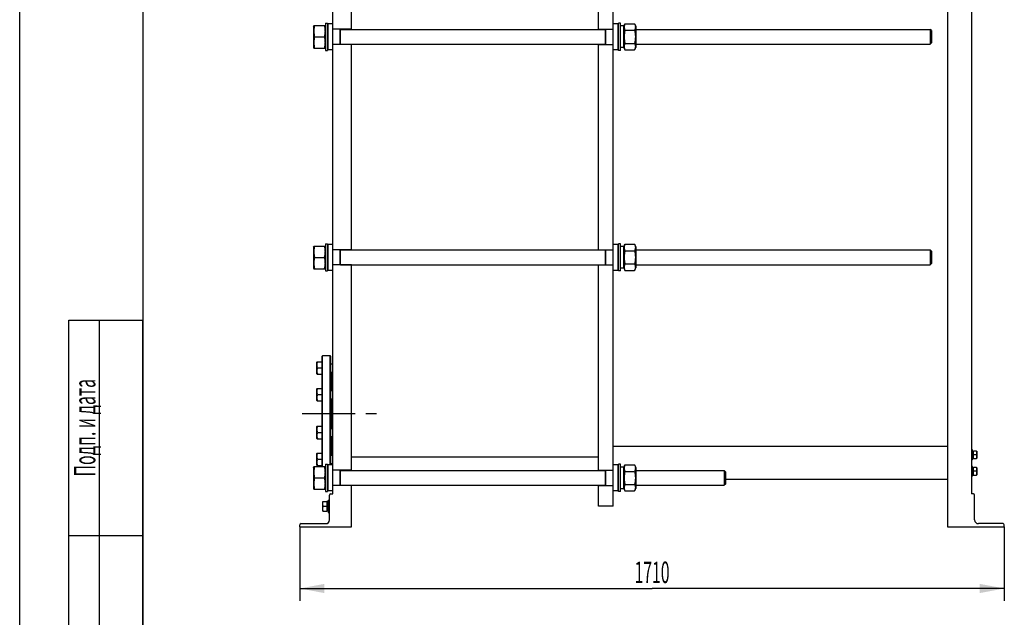
# Model space of a CAD drawing. Units: millimetres. Extents: x 0 to 6269, y -4 to 4433.
# Drawn here: x 0 to 2390, y 1518 to 2967 of the extents above; entities that cross this region are included whole.
import ezdxf
from ezdxf.enums import TextEntityAlignment as Align

# ---------------------------------------------------------------- set-up
doc = ezdxf.new("R2010")
doc.units = ezdxf.units.MM
doc.header["$LTSCALE"] = 344.776119
doc.linetypes.add('CENTER', pattern=[0.6, 0.375, -0.075, 0.075, -0.075])
doc.layers.get('0').update_dxf_attribs({"linetype": 'CONTINUOUS'})
for name, color, linetype in [('AXIS', 7, 'CONTINUOUS'), ('DIMS', 7, 'CONTINUOUS'), ('NOTES', 7, 'CONTINUOUS')]:
    doc.layers.add(name, color=color, linetype=linetype)
doc.dimstyles.new('DIMSTYLE_2', dxfattribs={"dimtxt": 52.238806, "dimasz": 59.701493, "dimexe": 2, "dimexo": 0, "dimgap": 0.875, "dimtad": 1, "dimdec": 0, "dimdsep": 46, "dimtxsty": 'Standard', "dimblk": '_FILLED', "dimblk1": '_FILLED', "dimblk2": '_FILLED', "dimcen": 0.09, "dimclrt": 5, "dimadec": 0, "dimazin": 0, "dimtp": 1.2, "dimtm": 1.2, "dimtfac": 1, "dimtdec": 0, "dimtofl": 0, "dimtmove": 0, "dimatfit": 3, "dimldrblk": '_FILLED', "dimfxl": 0, "dimtolj": 1, "dimarcsym": 0})

# ---------------------------------------------------------------- blocks, each defined once
blk = doc.blocks.new('_FILLED')
at = {"color": 0, "linetype": 'ByBlock'}
blk.add_solid([(0, 0), (-1, 0.1875), (-1, -0.1875)], dxfattribs=at)
blk = doc.blocks.new('*D7')
at = {"layer": 'DIMS', "color": 2, "linetype": 'Continuous'}
for p, q in [((680, 1736.9), (680, 1557.8)), ((2389.9, 1736.9), (2389.9, 1557.8)), ((680, 1587.6), (1534.9, 1587.6)), ((2389.9, 1587.6), (1534.9, 1587.6))]:
    blk.add_line(p, q, dxfattribs=at)
at = {"layer": 'DIMS', "color": 2, "linetype": 'Continuous', "xscale": 59.7014925373, "yscale": 59.7014925373, "zscale": 59.7014925373, "rotation": 180}
blk.add_blockref('_FILLED', (680, 1587.6), dxfattribs=at)
at = {"layer": 'DIMS', "color": 2, "linetype": 'Continuous', "xscale": 59.7014925373, "yscale": 59.7014925373, "zscale": 59.7014925373}
blk.add_blockref('_FILLED', (2389.9, 1587.6), dxfattribs=at)
at = {"layer": 'DIMS', "color": 5, "linetype": 'Continuous', "width": 0.537109}
blk.add_text('1710', height=52.24, dxfattribs=at).set_placement((1534.9, 1600.7), align=Align.CENTER)

msp = doc.modelspace()

# ---------------------------------------------------------------- linework, layer by layer
at = {"color": 4, "linetype": 'Continuous'}
msp.add_line((0, 0), (0, 4432.836), dxfattribs=at)
at = {"color": 7, "linetype": 'Continuous'}
for p, q in [((298.507, 4358.209), (298.507, 74.627)), ((1440.293, 1786.881), (1440.293, 3661.881)), ((759.993, 1816.881), (759.993, 3600.881)), ((2251.893, 3604.881), (2251.893, 1736.881)), ((2309.893, 3604.881), (2309.893, 1816.881)), ((804.993, 2943.881), (804.993, 3442.881)), ((1405.293, 2943.881), (1405.293, 3442.881)), ((712.993, 2951.431), (713.903, 2953.382)), ((712.993, 2951.431), (712.993, 2900.331)), ((713.903, 2953.381), (741.084, 2953.381)), ((741.083, 2953.382), (741.993, 2951.431)), ((741.993, 2958.881), (741.993, 2892.881)), ((741.993, 2958.881), (746.993, 2958.881)), ((746.993, 2958.881), (746.993, 2892.881)), ((746.993, 2955.781), (748.593, 2957.381)), ((748.593, 2894.381), (748.593, 2957.381)), ((759.993, 2957.381), (748.593, 2957.381)), ((804.993, 2944.381), (759.993, 2944.381)), ((777.993, 2907.381), (777.993, 2944.381)), ((778.993, 2907.381), (778.993, 2944.381)), ((778.993, 2943.881), (1421.293, 2943.881)), ((1405.293, 2944.381), (1440.293, 2944.381)), ((1421.293, 2944.381), (1421.293, 2907.381)), ((1422.293, 2944.381), (1422.293, 2907.381)), ((1451.693, 2957.381), (1440.293, 2957.381)), ((1451.693, 2957.381), (1451.693, 2894.381)), ((1453.293, 2955.781), (1451.693, 2957.381)), ((1453.293, 2892.881), (1453.293, 2958.881)), ((1458.293, 2958.881), (1453.293, 2958.881)), ((1458.293, 2892.881), (1458.293, 2958.881)), ((1466.293, 2952.131), (1458.293, 2952.131)), ((1466.293, 2951.431), (1469.186, 2957.635)), ((1466.293, 2899.631), (1466.293, 2952.131)), ((1469.186, 2957.635), (1492.4, 2957.635)), ((1469.186, 2941.758), (1492.4, 2941.758)), ((1492.4, 2957.635), (1495.293, 2951.431)), ((1495.293, 2951.431), (1495.293, 2900.331)), ((1495.293, 2943.881), (2209.993, 2943.881)), ((2209.993, 2943.881), (2209.993, 2907.881)), ((2212.993, 2940.88), (2209.993, 2943.88)), ((2212.993, 2940.881), (2212.993, 2910.881)), ((715.886, 2925.881), (739.1, 2925.881)), ((712.993, 2900.331), (713.903, 2898.379)), ((713.903, 2898.381), (741.084, 2898.381)), ((741.083, 2898.379), (741.993, 2900.331)), ((741.993, 2892.881), (746.993, 2892.881)), ((746.993, 2895.981), (748.593, 2894.381)), ((759.993, 2894.381), (748.593, 2894.381)), ((804.993, 2907.381), (759.993, 2907.381)), ((778.993, 2907.881), (1421.293, 2907.881)), ((804.993, 2408.881), (804.993, 2907.881)), ((1405.293, 2408.881), (1405.293, 2907.881)), ((1405.293, 2907.381), (1440.293, 2907.381)), ((1451.693, 2894.381), (1440.293, 2894.381)), ((1453.293, 2895.981), (1451.693, 2894.381)), ((1458.293, 2892.881), (1453.293, 2892.881)), ((1466.293, 2899.631), (1458.293, 2899.631)), ((1466.293, 2900.331), (1469.186, 2894.126)), ((1469.186, 2910.003), (1492.4, 2910.003)), ((1469.186, 2894.126), (1492.4, 2894.126)), ((1492.4, 2894.126), (1495.293, 2900.331)), ((1495.293, 2907.881), (2209.993, 2907.881)), ((2212.993, 2910.881), (2209.993, 2907.881)), ((712.993, 2416.431), (713.903, 2418.382)), ((712.993, 2416.431), (712.993, 2365.331)), ((713.903, 2418.381), (741.084, 2418.381)), ((741.083, 2418.382), (741.993, 2416.431)), ((741.993, 2423.881), (741.993, 2357.881)), ((741.993, 2423.881), (746.993, 2423.881)), ((746.993, 2423.881), (746.993, 2357.881)), ((746.993, 2420.781), (748.593, 2422.381)), ((748.593, 2359.381), (748.593, 2422.381)), ((759.993, 2422.381), (748.593, 2422.381)), ((1451.693, 2422.381), (1440.293, 2422.381)), ((1453.293, 2420.781), (1451.693, 2422.381)), ((1451.693, 2422.381), (1451.693, 2359.381)), ((1458.293, 2423.881), (1453.293, 2423.881)), ((1453.293, 2357.881), (1453.293, 2423.881)), ((1458.293, 2357.881), (1458.293, 2423.881)), ((1466.293, 2417.131), (1458.293, 2417.131)), ((1466.293, 2416.431), (1469.186, 2422.635)), ((1466.293, 2364.631), (1466.293, 2417.131)), ((1469.186, 2422.635), (1492.4, 2422.635)), ((1492.4, 2422.635), (1495.293, 2416.431)), ((1495.293, 2416.431), (1495.293, 2365.331)), ((715.886, 2390.881), (739.1, 2390.881)), ((804.993, 2409.381), (759.993, 2409.381)), ((777.993, 2372.381), (777.993, 2409.381)), ((778.993, 2372.381), (778.993, 2409.381)), ((778.993, 2408.881), (1421.293, 2408.881)), ((1405.293, 2409.381), (1440.293, 2409.381)), ((1421.293, 2409.381), (1421.293, 2372.381)), ((1422.293, 2409.381), (1422.293, 2372.381)), ((1469.186, 2406.758), (1492.4, 2406.758)), ((1495.293, 2408.881), (2209.993, 2408.881)), ((2209.993, 2408.881), (2209.993, 2372.881)), ((2212.993, 2405.88), (2209.993, 2408.88)), ((2212.993, 2405.881), (2212.993, 2375.881)), ((804.993, 2372.381), (759.993, 2372.381)), ((778.993, 2372.881), (1421.293, 2372.881)), ((804.993, 1873.881), (804.993, 2372.881)), ((1405.293, 1873.881), (1405.293, 2372.881)), ((1405.293, 2372.381), (1440.293, 2372.381)), ((1469.186, 2375.003), (1492.4, 2375.003)), ((1495.293, 2372.881), (2209.993, 2372.881)), ((2212.993, 2375.881), (2209.993, 2372.881)), ((712.993, 2365.331), (713.903, 2363.379)), ((713.903, 2363.381), (741.084, 2363.381)), ((741.083, 2363.379), (741.993, 2365.331)), ((741.993, 2357.881), (746.993, 2357.881)), ((746.993, 2360.981), (748.593, 2359.381)), ((759.993, 2359.381), (748.593, 2359.381)), ((1451.693, 2359.381), (1440.293, 2359.381)), ((1453.293, 2360.981), (1451.693, 2359.381)), ((1458.293, 2357.881), (1453.293, 2357.881)), ((1466.293, 2364.631), (1458.293, 2364.631)), ((1466.293, 2365.331), (1469.186, 2359.126)), ((1469.186, 2359.126), (1492.4, 2359.126)), ((1492.4, 2359.126), (1495.293, 2365.331)), ((119.403, 74.627), (119.403, 2238.806)), ((119.403, 2238.806), (298.507, 2238.806)), ((194.03, 74.627), (194.03, 2238.806)), ((298.507, 74.627), (298.507, 2238.806)), ((733.993, 2150.881), (734.993, 2151.881)), ((734.993, 1883.381), (734.993, 2151.881)), ((753.993, 2151.881), (734.993, 2151.881)), ((754.993, 2150.881), (753.993, 2151.881)), ((753.993, 1887.381), (753.993, 2151.881)), ((721.927, 2137.747), (721.493, 2136.996)), ((721.493, 2108.496), (721.493, 2136.996)), ((721.926, 2137.746), (733.993, 2137.746)), ((733.993, 1883.381), (733.993, 2150.881)), ((754.993, 1887.381), (754.993, 2150.881)), ((754.993, 2132.746), (759.993, 2132.746)), ((721.927, 2107.745), (721.493, 2108.496)), ((721.926, 2107.746), (733.993, 2107.746)), ((723.266, 2122.746), (733.993, 2122.746)), ((754.993, 2112.746), (759.993, 2112.746)), ((757.993, 2067.803), (757.993, 2112.746)), ((721.927, 2072.804), (721.493, 2072.053)), ((721.493, 2043.553), (721.493, 2072.053)), ((721.926, 2072.803), (733.993, 2072.803)), ((723.266, 2057.803), (733.993, 2057.803)), ((754.993, 2067.803), (759.993, 2067.803)), ((721.927, 2042.802), (721.493, 2043.553)), ((721.926, 2042.803), (733.993, 2042.803)), ((754.993, 2047.803), (759.993, 2047.803)), ((757.993, 1975.959), (757.993, 2047.803)), ((721.927, 1980.96), (721.493, 1980.209)), ((721.493, 1951.709), (721.493, 1980.209)), ((721.926, 1980.959), (733.993, 1980.959)), ((723.266, 1965.959), (733.993, 1965.959)), ((754.993, 1975.959), (759.993, 1975.959)), ((721.927, 1950.958), (721.493, 1951.709)), ((721.926, 1950.959), (733.993, 1950.959)), ((754.993, 1955.959), (759.993, 1955.959)), ((757.993, 1911.015), (757.993, 1955.959)), ((721.927, 1916.016), (721.493, 1915.265)), ((721.493, 1886.765), (721.493, 1915.265)), ((721.926, 1916.015), (733.993, 1916.015)), ((2251.893, 1931.881), (1440.293, 1931.881)), ((2312.393, 1923.881), (2309.893, 1923.881)), ((2312.393, 1899.881), (2312.393, 1923.881)), ((2312.393, 1920.967), (2315.393, 1920.967)), ((2312.393, 1920.467), (2315.393, 1920.467)), ((2312.393, 1920.084), (2315.393, 1920.084)), ((2312.393, 1918.659), (2315.393, 1918.659)), ((2312.393, 1917.952), (2315.393, 1917.952)), ((2312.393, 1915.82), (2315.393, 1915.82)), ((2315.393, 1915.026), (2312.393, 1915.026)), ((2312.393, 1914.896), (2315.393, 1914.896)), ((2312.393, 1912.381), (2315.393, 1912.381)), ((2315.393, 1902.794), (2315.393, 1920.967)), ((2322.634, 1920.881), (2315.393, 1920.881)), ((2322.633, 1920.881), (2322.893, 1920.431)), ((2322.893, 1920.431), (2322.893, 1903.331)), ((723.266, 1901.015), (733.993, 1901.015)), ((741.993, 1888.881), (741.993, 1822.881)), ((741.993, 1888.881), (746.993, 1888.881)), ((746.993, 1888.881), (746.993, 1822.881)), ((754.993, 1911.015), (759.993, 1911.015)), ((754.993, 1891.015), (759.993, 1891.015)), ((1405.293, 1905.881), (804.993, 1905.881)), ((1458.293, 1888.881), (1453.293, 1888.881)), ((1453.293, 1822.881), (1453.293, 1888.881)), ((1458.293, 1822.881), (1458.293, 1888.881)), ((2312.393, 1899.881), (2309.893, 1899.881)), ((2321.83, 1911.881), (2312.393, 1911.881)), ((2312.393, 1911.381), (2315.393, 1911.381)), ((2312.393, 1908.865), (2315.393, 1908.865)), ((2315.393, 1908.735), (2312.393, 1908.735)), ((2312.393, 1907.941), (2315.393, 1907.941)), ((2312.393, 1905.809), (2315.393, 1905.809)), ((2312.393, 1905.102), (2315.393, 1905.102)), ((2312.393, 1903.677), (2315.393, 1903.677)), ((2312.393, 1903.295), (2315.393, 1903.295)), ((2312.393, 1902.794), (2315.393, 1902.794)), ((2315.393, 1902.881), (2322.634, 1902.881)), ((2322.633, 1902.88), (2322.893, 1903.331)), ((712.993, 1881.431), (713.903, 1883.382)), ((712.993, 1881.431), (712.993, 1830.331)), ((713.903, 1883.381), (741.084, 1883.381)), ((721.927, 1886.014), (721.493, 1886.765)), ((721.926, 1886.015), (733.993, 1886.015)), ((741.083, 1883.382), (741.993, 1881.431)), ((746.993, 1885.781), (748.593, 1887.381)), ((748.593, 1824.381), (748.593, 1887.381)), ((759.993, 1887.381), (748.593, 1887.381)), ((804.993, 1874.381), (759.993, 1874.381)), ((777.993, 1837.381), (777.993, 1874.381)), ((778.993, 1837.381), (778.993, 1874.381)), ((778.993, 1873.881), (1421.293, 1873.881)), ((1405.293, 1874.381), (1440.293, 1874.381)), ((1421.293, 1874.381), (1421.293, 1837.381)), ((1422.293, 1874.381), (1422.293, 1837.381)), ((1451.693, 1887.381), (1440.293, 1887.381)), ((1453.293, 1885.781), (1451.693, 1887.381)), ((1451.693, 1887.381), (1451.693, 1824.381)), ((1466.293, 1882.131), (1458.293, 1882.131)), ((1466.293, 1881.431), (1469.186, 1887.635)), ((1466.293, 1829.631), (1466.293, 1882.131)), ((1469.186, 1887.635), (1492.4, 1887.635)), ((1469.186, 1871.758), (1492.4, 1871.758)), ((1492.4, 1887.635), (1495.293, 1881.431)), ((1495.293, 1881.431), (1495.293, 1830.331)), ((1495.293, 1873.881), (1709.993, 1873.881)), ((1709.993, 1873.881), (1709.993, 1837.881)), ((1712.993, 1870.88), (1709.993, 1873.88)), ((1712.993, 1870.881), (1712.993, 1840.881)), ((2312.393, 1883.881), (2309.893, 1883.881)), ((2312.393, 1859.881), (2312.393, 1883.881)), ((2312.393, 1880.967), (2315.393, 1880.967)), ((2312.393, 1880.467), (2315.393, 1880.467)), ((2312.393, 1880.084), (2315.393, 1880.084)), ((2312.393, 1878.659), (2315.393, 1878.659)), ((2312.393, 1877.952), (2315.393, 1877.952)), ((2312.393, 1875.82), (2315.393, 1875.82)), ((2315.393, 1875.026), (2312.393, 1875.026)), ((2312.393, 1874.896), (2315.393, 1874.896)), ((2312.393, 1872.381), (2315.393, 1872.381)), ((2321.83, 1871.881), (2312.393, 1871.881)), ((2312.393, 1871.381), (2315.393, 1871.381)), ((2312.393, 1868.865), (2315.393, 1868.865)), ((2315.393, 1868.735), (2312.393, 1868.735)), ((2312.393, 1867.941), (2315.393, 1867.941)), ((2312.393, 1865.809), (2315.393, 1865.809)), ((2312.393, 1865.102), (2315.393, 1865.102)), ((2315.393, 1862.794), (2315.393, 1880.967)), ((2322.634, 1880.881), (2315.393, 1880.881)), ((2322.633, 1880.881), (2322.893, 1880.431)), ((2322.893, 1880.431), (2322.893, 1863.331)), ((715.886, 1855.881), (739.1, 1855.881)), ((1712.993, 1840.881), (1709.993, 1837.881)), ((2251.893, 1851.881), (1712.993, 1851.881)), ((2312.393, 1859.881), (2309.893, 1859.881)), ((2312.393, 1863.677), (2315.393, 1863.677)), ((2312.393, 1863.295), (2315.393, 1863.295)), ((2312.393, 1862.794), (2315.393, 1862.794)), ((2315.393, 1862.881), (2322.634, 1862.881)), ((2322.633, 1862.88), (2322.893, 1863.331)), ((712.993, 1830.331), (713.903, 1828.379)), ((713.903, 1828.381), (741.084, 1828.381)), ((741.083, 1828.379), (741.993, 1830.331)), ((741.993, 1822.881), (746.993, 1822.881)), ((746.993, 1825.981), (748.593, 1824.381)), ((759.993, 1824.381), (748.593, 1824.381)), ((754.993, 1816.881), (759.993, 1816.881)), ((804.993, 1837.381), (759.993, 1837.381)), ((778.993, 1837.881), (1421.293, 1837.881)), ((804.993, 1736.881), (804.993, 1837.881)), ((1405.293, 1786.881), (1405.293, 1837.881)), ((1405.293, 1837.381), (1440.293, 1837.381)), ((1451.693, 1824.381), (1440.293, 1824.381)), ((1453.293, 1825.981), (1451.693, 1824.381)), ((1458.293, 1822.881), (1453.293, 1822.881)), ((1466.293, 1829.631), (1458.293, 1829.631)), ((1466.293, 1830.331), (1469.186, 1824.126)), ((1469.186, 1840.003), (1492.4, 1840.003)), ((1469.186, 1824.126), (1492.4, 1824.126)), ((1492.4, 1824.126), (1495.293, 1830.331)), ((1495.293, 1837.881), (1709.993, 1837.881)), ((2314.893, 1816.881), (2309.893, 1816.881)), ((735.84, 1798.881), (735.493, 1798.281)), ((735.493, 1775.481), (735.493, 1798.281)), ((735.84, 1798.881), (745.493, 1798.881)), ((745.493, 1798.881), (745.493, 1774.881)), ((748.993, 1798.52), (745.493, 1798.52)), ((748.993, 1797.825), (745.493, 1797.825)), ((748.993, 1797.443), (745.493, 1797.443)), ((748.993, 1795.464), (745.493, 1795.464)), ((748.993, 1794.757), (745.493, 1794.757)), ((748.993, 1801.881), (751.993, 1801.881)), ((748.993, 1801.881), (748.993, 1771.881)), ((751.993, 1753.881), (751.993, 1813.881)), ((2317.893, 1753.881), (2317.893, 1813.881)), ((735.84, 1774.881), (735.493, 1775.481)), ((735.84, 1774.881), (745.493, 1774.881)), ((736.912, 1786.881), (748.993, 1786.881)), ((748.993, 1791.797), (745.493, 1791.797)), ((745.493, 1791.003), (748.993, 1791.003)), ((748.993, 1790.873), (745.493, 1790.873)), ((748.993, 1787.381), (745.493, 1787.381)), ((748.993, 1786.381), (745.493, 1786.381)), ((748.993, 1782.888), (745.493, 1782.888)), ((745.493, 1782.758), (748.993, 1782.758)), ((748.993, 1781.964), (745.493, 1781.964)), ((748.993, 1779.004), (745.493, 1779.004)), ((748.993, 1778.297), (745.493, 1778.297)), ((748.993, 1776.319), (745.493, 1776.319)), ((748.993, 1775.936), (745.493, 1775.936)), ((748.993, 1775.241), (745.493, 1775.241)), ((748.993, 1771.881), (751.993, 1771.881)), ((1440.293, 1786.881), (1405.293, 1786.881)), ((682.993, 1744.881), (742.993, 1744.881)), ((2386.893, 1744.881), (2326.893, 1744.881)), ((679.993, 1736.881), (679.993, 1741.881)), ((679.993, 1736.881), (804.993, 1736.881)), ((2251.893, 1736.881), (2389.893, 1736.881)), ((2389.893, 1736.881), (2389.893, 1741.881)), ((119.403, 1716.418), (298.507, 1716.418))]:
    msp.add_line(p, q, dxfattribs=at)
for centre, radius, start, end in [((754.993, 1813.881), 3, 90, 180), ((2314.893, 1813.881), 3, 0, 90), ((682.993, 1741.881), 3, 90, 180), ((742.993, 1753.881), 9, 270, 360), ((2326.893, 1753.881), 9, 180, 270), ((2386.893, 1741.881), 3, 0, 90)]:
    msp.add_arc(centre, radius, start, end, dxfattribs=at)
for points, knots in [([(715.886, 2953.381), (715.282, 2951.134), (714.529, 2947.721), (713.994, 2943.105), (713.857, 2939.631), (713.994, 2936.156), (714.529, 2931.541), (715.282, 2928.127), (715.886, 2925.881)], [0, 0, 0, 0, 0.25053755, 0.37535958, 0.5, 0.62464042, 0.74946245, 1, 1, 1, 1]), ([(739.1, 2953.381), (739.705, 2951.134), (740.457, 2947.721), (740.992, 2943.105), (741.13, 2939.631), (740.992, 2936.156), (740.457, 2931.541), (739.705, 2928.127), (739.1, 2925.881)], [0, 0, 0, 0, 0.25053755, 0.37535958, 0.5, 0.62464042, 0.74946245, 1, 1, 1, 1]), ([(1469.186, 2957.635), (1468.887, 2956.992), (1468.338, 2955.7), (1467.7, 2953.718), (1467.296, 2951.714), (1467.157, 2949.696), (1467.296, 2947.679), (1467.7, 2945.675), (1468.338, 2943.692), (1468.887, 2942.401), (1469.186, 2941.758)], [0, 0, 0, 0, 0.12902761, 0.25496439, 0.37826126, 0.5, 0.62173874, 0.74503561, 0.87097239, 1, 1, 1, 1]), ([(1469.186, 2941.758), (1468.58, 2939.156), (1467.828, 2935.21), (1467.294, 2929.89), (1467.157, 2925.881), (1467.294, 2921.871), (1467.828, 2916.551), (1468.58, 2912.605), (1469.186, 2910.003)], [0, 0, 0, 0, 0.24996992, 0.37498655, 0.5, 0.62501345, 0.75003008, 1, 1, 1, 1]), ([(1492.4, 2957.635), (1492.7, 2956.992), (1493.249, 2955.7), (1493.887, 2953.718), (1494.291, 2951.714), (1494.43, 2949.696), (1494.291, 2947.679), (1493.887, 2945.675), (1493.249, 2943.692), (1492.7, 2942.401), (1492.4, 2941.758)], [0, 0, 0, 0, 0.12902761, 0.25496439, 0.37826126, 0.5, 0.62173874, 0.74503561, 0.87097239, 1, 1, 1, 1]), ([(1492.4, 2941.758), (1493.007, 2939.156), (1493.759, 2935.21), (1494.293, 2929.89), (1494.43, 2925.881), (1494.293, 2921.871), (1493.759, 2916.551), (1493.007, 2912.605), (1492.4, 2910.003)], [0, 0, 0, 0, 0.24996992, 0.37498655, 0.5, 0.62501345, 0.75003008, 1, 1, 1, 1]), ([(715.886, 2925.881), (715.282, 2923.634), (714.529, 2920.221), (713.994, 2915.605), (713.857, 2912.131), (713.994, 2908.656), (714.529, 2904.041), (715.282, 2900.627), (715.886, 2898.381)], [0, 0, 0, 0, 0.25053755, 0.37535958, 0.5, 0.62464042, 0.74946245, 1, 1, 1, 1]), ([(739.1, 2925.881), (739.705, 2923.634), (740.457, 2920.221), (740.992, 2915.605), (741.13, 2912.131), (740.992, 2908.656), (740.457, 2904.041), (739.705, 2900.627), (739.1, 2898.381)], [0, 0, 0, 0, 0.25053755, 0.37535958, 0.5, 0.62464042, 0.74946245, 1, 1, 1, 1]), ([(1469.186, 2910.003), (1468.887, 2909.361), (1468.338, 2908.069), (1467.7, 2906.086), (1467.296, 2904.082), (1467.157, 2902.065), (1467.296, 2900.047), (1467.7, 2898.043), (1468.338, 2896.061), (1468.887, 2894.769), (1469.186, 2894.126)], [0, 0, 0, 0, 0.12902761, 0.25496439, 0.37826126, 0.5, 0.62173874, 0.74503561, 0.87097239, 1, 1, 1, 1]), ([(1492.4, 2910.003), (1492.7, 2909.361), (1493.249, 2908.069), (1493.887, 2906.086), (1494.291, 2904.082), (1494.43, 2902.065), (1494.291, 2900.047), (1493.887, 2898.043), (1493.249, 2896.061), (1492.7, 2894.769), (1492.4, 2894.126)], [0, 0, 0, 0, 0.12902761, 0.25496439, 0.37826126, 0.5, 0.62173874, 0.74503561, 0.87097239, 1, 1, 1, 1]), ([(715.886, 2418.381), (715.282, 2416.134), (714.529, 2412.721), (713.994, 2408.105), (713.857, 2404.631), (713.994, 2401.156), (714.529, 2396.541), (715.282, 2393.127), (715.886, 2390.881)], [0, 0, 0, 0, 0.25053755, 0.37535958, 0.5, 0.62464042, 0.74946245, 1, 1, 1, 1]), ([(739.1, 2418.381), (739.705, 2416.134), (740.457, 2412.721), (740.992, 2408.105), (741.13, 2404.631), (740.992, 2401.156), (740.457, 2396.541), (739.705, 2393.127), (739.1, 2390.881)], [0, 0, 0, 0, 0.25053755, 0.37535958, 0.5, 0.62464042, 0.74946245, 1, 1, 1, 1]), ([(1469.186, 2422.635), (1468.887, 2421.992), (1468.338, 2420.7), (1467.7, 2418.718), (1467.296, 2416.714), (1467.157, 2414.696), (1467.296, 2412.679), (1467.7, 2410.675), (1468.338, 2408.692), (1468.887, 2407.401), (1469.186, 2406.758)], [0, 0, 0, 0, 0.12902761, 0.25496439, 0.37826126, 0.5, 0.62173874, 0.74503561, 0.87097239, 1, 1, 1, 1]), ([(1492.4, 2422.635), (1492.7, 2421.992), (1493.249, 2420.7), (1493.887, 2418.718), (1494.291, 2416.714), (1494.43, 2414.696), (1494.291, 2412.679), (1493.887, 2410.675), (1493.249, 2408.692), (1492.7, 2407.401), (1492.4, 2406.758)], [0, 0, 0, 0, 0.12902761, 0.25496439, 0.37826126, 0.5, 0.62173874, 0.74503561, 0.87097239, 1, 1, 1, 1]), ([(715.886, 2390.881), (715.282, 2388.634), (714.529, 2385.221), (713.994, 2380.605), (713.857, 2377.131), (713.994, 2373.656), (714.529, 2369.041), (715.282, 2365.627), (715.886, 2363.381)], [0, 0, 0, 0, 0.25053755, 0.37535958, 0.5, 0.62464042, 0.74946245, 1, 1, 1, 1]), ([(739.1, 2390.881), (739.705, 2388.634), (740.457, 2385.221), (740.992, 2380.605), (741.13, 2377.131), (740.992, 2373.656), (740.457, 2369.041), (739.705, 2365.627), (739.1, 2363.381)], [0, 0, 0, 0, 0.25053755, 0.37535958, 0.5, 0.62464042, 0.74946245, 1, 1, 1, 1]), ([(1469.186, 2406.758), (1468.58, 2404.156), (1467.828, 2400.21), (1467.294, 2394.89), (1467.157, 2390.881), (1467.294, 2386.871), (1467.828, 2381.551), (1468.58, 2377.605), (1469.186, 2375.003)], [0, 0, 0, 0, 0.24996992, 0.37498655, 0.5, 0.62501345, 0.75003008, 1, 1, 1, 1]), ([(1492.4, 2406.758), (1493.007, 2404.156), (1493.759, 2400.21), (1494.293, 2394.89), (1494.43, 2390.881), (1494.293, 2386.871), (1493.759, 2381.551), (1493.007, 2377.605), (1492.4, 2375.003)], [0, 0, 0, 0, 0.24996992, 0.37498655, 0.5, 0.62501345, 0.75003008, 1, 1, 1, 1]), ([(1469.186, 2375.003), (1468.887, 2374.361), (1468.338, 2373.069), (1467.7, 2371.086), (1467.296, 2369.082), (1467.157, 2367.065), (1467.296, 2365.047), (1467.7, 2363.043), (1468.338, 2361.061), (1468.887, 2359.769), (1469.186, 2359.126)], [0, 0, 0, 0, 0.12902761, 0.25496439, 0.37826126, 0.5, 0.62173874, 0.74503561, 0.87097239, 1, 1, 1, 1]), ([(1492.4, 2375.003), (1492.7, 2374.361), (1493.249, 2373.069), (1493.887, 2371.086), (1494.291, 2369.082), (1494.43, 2367.065), (1494.291, 2365.047), (1493.887, 2363.043), (1493.249, 2361.061), (1492.7, 2359.769), (1492.4, 2359.126)], [0, 0, 0, 0, 0.12902761, 0.25496439, 0.37826126, 0.5, 0.62173874, 0.74503561, 0.87097239, 1, 1, 1, 1]), ([(723.266, 2122.746), (722.862, 2123.959), (722.354, 2125.814), (721.989, 2128.34), (721.895, 2130.246), (721.989, 2132.152), (722.354, 2134.678), (722.862, 2136.533), (723.266, 2137.746)], [0, 0, 0, 0, 0.2508083, 0.37554352, 0.5, 0.62445648, 0.7491917, 1, 1, 1, 1]), ([(723.266, 2107.746), (722.862, 2108.959), (722.354, 2110.814), (721.989, 2113.34), (721.895, 2115.246), (721.989, 2117.152), (722.354, 2119.678), (722.862, 2121.533), (723.266, 2122.746)], [0, 0, 0, 0, 0.2508083, 0.37554352, 0.5, 0.62445648, 0.7491917, 1, 1, 1, 1]), ([(723.266, 2057.803), (722.862, 2059.016), (722.354, 2060.87), (721.989, 2063.397), (721.895, 2065.303), (721.989, 2067.209), (722.354, 2069.735), (722.862, 2071.589), (723.266, 2072.803)], [0, 0, 0, 0, 0.2508083, 0.37554352, 0.5, 0.62445648, 0.7491917, 1, 1, 1, 1]), ([(723.266, 2042.803), (722.862, 2044.016), (722.354, 2045.87), (721.989, 2048.397), (721.895, 2050.303), (721.989, 2052.209), (722.354, 2054.735), (722.862, 2056.589), (723.266, 2057.803)], [0, 0, 0, 0, 0.2508083, 0.37554352, 0.5, 0.62445648, 0.7491917, 1, 1, 1, 1]), ([(723.266, 1965.959), (722.862, 1967.172), (722.354, 1969.026), (721.989, 1971.553), (721.895, 1973.459), (721.989, 1975.364), (722.354, 1977.891), (722.862, 1979.745), (723.266, 1980.959)], [0, 0, 0, 0, 0.2508083, 0.37554352, 0.5, 0.62445648, 0.7491917, 1, 1, 1, 1]), ([(723.266, 1950.959), (722.862, 1952.172), (722.354, 1954.026), (721.989, 1956.553), (721.895, 1958.459), (721.989, 1960.364), (722.354, 1962.891), (722.862, 1964.745), (723.266, 1965.959)], [0, 0, 0, 0, 0.2508083, 0.37554352, 0.5, 0.62445648, 0.7491917, 1, 1, 1, 1]), ([(723.266, 1901.015), (722.862, 1902.228), (722.354, 1904.083), (721.989, 1906.609), (721.895, 1908.515), (721.989, 1910.421), (722.354, 1912.947), (722.862, 1914.802), (723.266, 1916.015)], [0, 0, 0, 0, 0.2508083, 0.37554352, 0.5, 0.62445648, 0.7491917, 1, 1, 1, 1]), ([(2321.83, 1920.881), (2322.072, 1920.153), (2322.479, 1918.673), (2322.711, 1916.381), (2322.479, 1914.088), (2322.072, 1912.608), (2321.83, 1911.881)], [0, 0, 0, 0, 0.25094306, 0.5, 0.74905694, 1, 1, 1, 1]), ([(723.266, 1886.015), (722.862, 1887.228), (722.354, 1889.083), (721.989, 1891.609), (721.895, 1893.515), (721.989, 1895.421), (722.354, 1897.947), (722.862, 1899.802), (723.266, 1901.015)], [0, 0, 0, 0, 0.2508083, 0.37554352, 0.5, 0.62445648, 0.7491917, 1, 1, 1, 1]), ([(2321.83, 1911.881), (2322.072, 1911.153), (2322.479, 1909.673), (2322.711, 1907.381), (2322.479, 1905.088), (2322.072, 1903.608), (2321.83, 1902.881)], [0, 0, 0, 0, 0.25094306, 0.5, 0.74905694, 1, 1, 1, 1]), ([(715.886, 1883.381), (715.282, 1881.134), (714.529, 1877.721), (713.994, 1873.105), (713.857, 1869.631), (713.994, 1866.156), (714.529, 1861.541), (715.282, 1858.127), (715.886, 1855.881)], [0, 0, 0, 0, 0.25053755, 0.37535958, 0.5, 0.62464042, 0.74946245, 1, 1, 1, 1]), ([(739.1, 1883.381), (739.705, 1881.134), (740.457, 1877.721), (740.992, 1873.105), (741.13, 1869.631), (740.992, 1866.156), (740.457, 1861.541), (739.705, 1858.127), (739.1, 1855.881)], [0, 0, 0, 0, 0.25053755, 0.37535958, 0.5, 0.62464042, 0.74946245, 1, 1, 1, 1]), ([(1469.186, 1887.635), (1468.887, 1886.992), (1468.338, 1885.7), (1467.7, 1883.718), (1467.296, 1881.714), (1467.157, 1879.696), (1467.296, 1877.679), (1467.7, 1875.675), (1468.338, 1873.692), (1468.887, 1872.401), (1469.186, 1871.758)], [0, 0, 0, 0, 0.12902761, 0.25496439, 0.37826126, 0.5, 0.62173874, 0.74503561, 0.87097239, 1, 1, 1, 1]), ([(1469.186, 1871.758), (1468.58, 1869.156), (1467.828, 1865.21), (1467.294, 1859.89), (1467.157, 1855.881), (1467.294, 1851.871), (1467.828, 1846.551), (1468.58, 1842.605), (1469.186, 1840.003)], [0, 0, 0, 0, 0.24996992, 0.37498655, 0.5, 0.62501345, 0.75003008, 1, 1, 1, 1]), ([(1492.4, 1887.635), (1492.7, 1886.992), (1493.249, 1885.7), (1493.887, 1883.718), (1494.291, 1881.714), (1494.43, 1879.696), (1494.291, 1877.679), (1493.887, 1875.675), (1493.249, 1873.692), (1492.7, 1872.401), (1492.4, 1871.758)], [0, 0, 0, 0, 0.12902761, 0.25496439, 0.37826126, 0.5, 0.62173874, 0.74503561, 0.87097239, 1, 1, 1, 1]), ([(1492.4, 1871.758), (1493.007, 1869.156), (1493.759, 1865.21), (1494.293, 1859.89), (1494.43, 1855.881), (1494.293, 1851.871), (1493.759, 1846.551), (1493.007, 1842.605), (1492.4, 1840.003)], [0, 0, 0, 0, 0.24996992, 0.37498655, 0.5, 0.62501345, 0.75003008, 1, 1, 1, 1]), ([(2321.83, 1880.881), (2322.072, 1880.153), (2322.479, 1878.673), (2322.711, 1876.381), (2322.479, 1874.088), (2322.072, 1872.608), (2321.83, 1871.881)], [0, 0, 0, 0, 0.25094306, 0.5, 0.74905694, 1, 1, 1, 1]), ([(2321.83, 1871.881), (2322.072, 1871.153), (2322.479, 1869.673), (2322.711, 1867.381), (2322.479, 1865.088), (2322.072, 1863.608), (2321.83, 1862.881)], [0, 0, 0, 0, 0.25094306, 0.5, 0.74905694, 1, 1, 1, 1]), ([(715.886, 1855.881), (715.282, 1853.634), (714.529, 1850.221), (713.994, 1845.605), (713.857, 1842.131), (713.994, 1838.656), (714.529, 1834.041), (715.282, 1830.627), (715.886, 1828.381)], [0, 0, 0, 0, 0.25053755, 0.37535958, 0.5, 0.62464042, 0.74946245, 1, 1, 1, 1]), ([(739.1, 1855.881), (739.705, 1853.634), (740.457, 1850.221), (740.992, 1845.605), (741.13, 1842.131), (740.992, 1838.656), (740.457, 1834.041), (739.705, 1830.627), (739.1, 1828.381)], [0, 0, 0, 0, 0.25053755, 0.37535958, 0.5, 0.62464042, 0.74946245, 1, 1, 1, 1]), ([(1469.186, 1840.003), (1468.887, 1839.361), (1468.338, 1838.069), (1467.7, 1836.086), (1467.296, 1834.082), (1467.157, 1832.065), (1467.296, 1830.047), (1467.7, 1828.043), (1468.338, 1826.061), (1468.887, 1824.769), (1469.186, 1824.126)], [0, 0, 0, 0, 0.12902761, 0.25496439, 0.37826126, 0.5, 0.62173874, 0.74503561, 0.87097239, 1, 1, 1, 1]), ([(1492.4, 1840.003), (1492.7, 1839.361), (1493.249, 1838.069), (1493.887, 1836.086), (1494.291, 1834.082), (1494.43, 1832.065), (1494.291, 1830.047), (1493.887, 1828.043), (1493.249, 1826.061), (1492.7, 1824.769), (1492.4, 1824.126)], [0, 0, 0, 0, 0.12902761, 0.25496439, 0.37826126, 0.5, 0.62173874, 0.74503561, 0.87097239, 1, 1, 1, 1]), ([(736.912, 1786.881), (736.588, 1787.851), (736.046, 1789.824), (735.737, 1792.881), (736.046, 1795.938), (736.588, 1797.91), (736.912, 1798.881)], [0, 0, 0, 0, 0.25094311, 0.5, 0.74905689, 1, 1, 1, 1]), ([(736.912, 1774.881), (736.588, 1775.851), (736.046, 1777.824), (735.737, 1780.881), (736.046, 1783.938), (736.588, 1785.91), (736.912, 1786.881)], [0, 0, 0, 0, 0.25094311, 0.5, 0.74905689, 1, 1, 1, 1])]:
    msp.add_open_spline(points, degree=3, knots=knots, dxfattribs=at)
at = {"layer": 'AXIS', "color": 7, "linetype": 'CENTER'}
msp.add_line((685.367, 2011.881), (879.62, 2011.881), dxfattribs=at)

# ---------------------------------------------------------------- texts
at = {"layer": 'NOTES', "color": 5, "linetype": 'Continuous', "oblique": 15, "width": 0.541341}
msp.add_text('Подп. и дата', height=52.23881, rotation=90, dxfattribs=at).set_placement((183.757, 1977.612), align=Align.CENTER)

# ---------------------------------------------------------------- dimensions: what is measured, and where the dimension line sits
at = {"layer": 'DIMS', "color": 2, "linetype": 'Continuous'}
dim = msp.add_linear_dim(base=(2389.893, 1587.627), p1=(679.993, 1736.881), p2=(2389.893, 1736.881), dimstyle='DIMSTYLE_2', dxfattribs=at)
dim.commit()
dim.dimension.update_dxf_attribs({"geometry": '*D7', "text_midpoint": (1534.943, 1587.627), "dimtype": 160})

doc.saveas('drawing.dxf')
